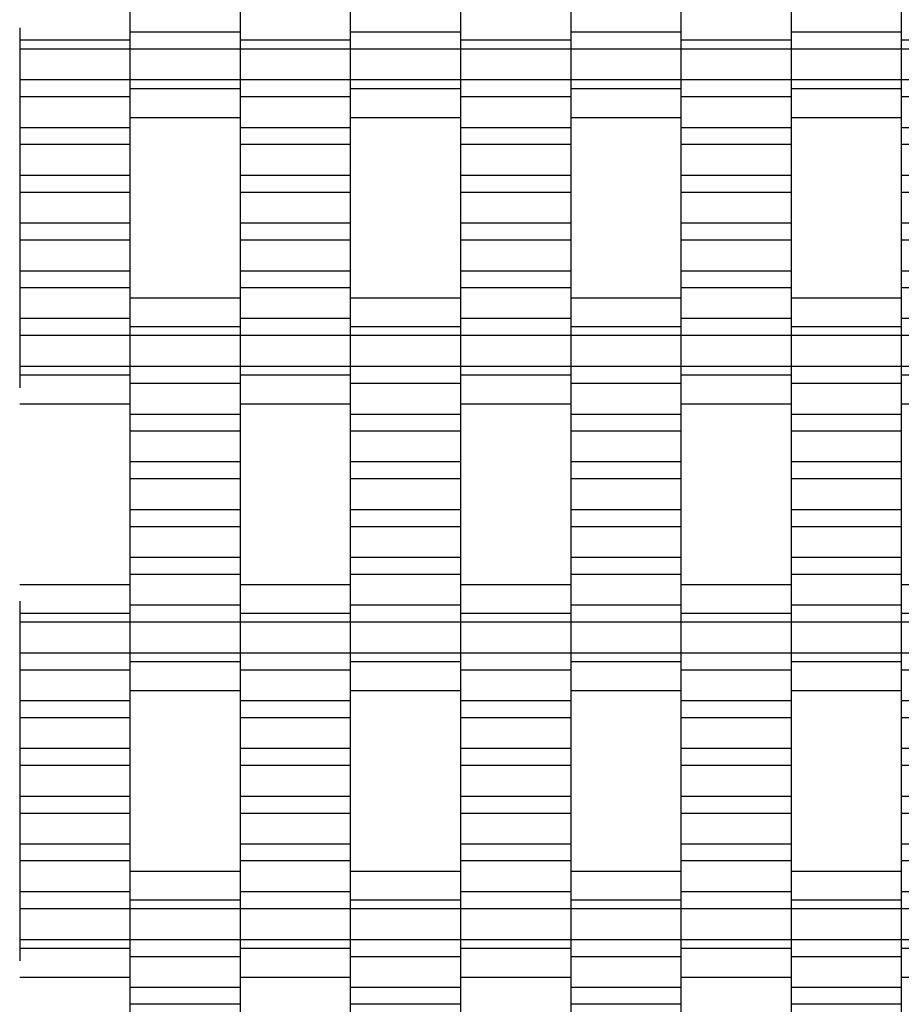
# Model space of a CAD drawing. Units: millimetres. Extents: x -2190 to 2610, y -2252 to 2548.
# Drawn here: x 92 to 292, y 189 to 413 of the extents above; entities that cross this region are included whole.
import ezdxf

# ---------------------------------------------------------------- set-up
doc = ezdxf.new("R2010")
doc.units = ezdxf.units.MM

# ---------------------------------------------------------------- blocks, each defined once
blk = doc.blocks.new('dwg')
at = {"color": 7, "linetype": 'Continuous'}
for p, q in [((117.5, 416.91), (117.5, 409.91)), ((142.5, 416.91), (142.5, 409.91)), ((167.5, 416.91), (167.5, 409.91)), ((192.5, 416.91), (192.5, 409.91)), ((217.5, 416.91), (217.5, 409.91)), ((242.5, 416.91), (242.5, 409.91)), ((267.5, 416.91), (267.5, 409.91)), ((292.5, 416.91), (292.5, 409.91)), ((92.5, 410.87), (92.5, 408.06)), ((117.5, 410.87), (117.5, 408.06)), ((142.5, 409.91), (117.5, 409.91)), ((117.5, 409.91), (117.5, 406.06)), ((142.5, 410.87), (142.5, 408.06)), ((142.5, 409.91), (142.5, 406.06)), ((167.5, 410.87), (167.5, 408.06)), ((192.5, 409.91), (167.5, 409.91)), ((167.5, 409.91), (167.5, 406.06)), ((192.5, 410.87), (192.5, 408.06)), ((192.5, 409.91), (192.5, 406.06)), ((217.5, 410.87), (217.5, 408.06)), ((242.5, 409.91), (217.5, 409.91)), ((217.5, 409.91), (217.5, 406.06)), ((242.5, 410.87), (242.5, 408.06)), ((242.5, 409.91), (242.5, 406.06)), ((267.5, 410.87), (267.5, 408.06)), ((292.5, 409.91), (267.5, 409.91)), ((267.5, 409.91), (267.5, 406.06)), ((292.5, 410.87), (292.5, 408.06)), ((292.5, 409.91), (292.5, 406.06)), ((117.5, 408.06), (92.5, 408.06)), ((92.5, 408.06), (92.5, 406.06)), ((117.5, 408.06), (117.5, 406.06)), ((167.5, 408.06), (142.5, 408.06)), ((142.5, 408.06), (142.5, 406.06)), ((167.5, 408.06), (167.5, 406.06)), ((217.5, 408.06), (192.5, 408.06)), ((192.5, 408.06), (192.5, 406.06)), ((217.5, 408.06), (217.5, 406.06)), ((267.5, 408.06), (242.5, 408.06)), ((242.5, 408.06), (242.5, 406.06)), ((267.5, 408.06), (267.5, 406.06)), ((317.5, 408.06), (292.5, 408.06)), ((292.5, 408.06), (292.5, 406.06)), ((117.5, 406.06), (92.5, 406.06)), ((92.5, 406.06), (92.5, 399.06)), ((142.5, 406.06), (117.5, 406.06)), ((117.5, 406.06), (117.5, 399.06)), ((117.5, 406.06), (117.5, 399.06)), ((167.5, 406.06), (142.5, 406.06)), ((142.5, 406.06), (142.5, 399.06)), ((142.5, 406.06), (142.5, 399.06)), ((192.5, 406.06), (167.5, 406.06)), ((167.5, 406.06), (167.5, 399.06)), ((167.5, 406.06), (167.5, 399.06)), ((217.5, 406.06), (192.5, 406.06)), ((192.5, 406.06), (192.5, 399.06)), ((192.5, 406.06), (192.5, 399.06)), ((242.5, 406.06), (217.5, 406.06)), ((217.5, 406.06), (217.5, 399.06)), ((217.5, 406.06), (217.5, 399.06)), ((267.5, 406.06), (242.5, 406.06)), ((242.5, 406.06), (242.5, 399.06)), ((242.5, 406.06), (242.5, 399.06)), ((292.5, 406.06), (267.5, 406.06)), ((267.5, 406.06), (267.5, 399.06)), ((267.5, 406.06), (267.5, 399.06)), ((317.5, 406.06), (292.5, 406.06)), ((292.5, 406.06), (292.5, 399.06)), ((292.5, 406.06), (292.5, 399.06)), ((117.5, 399.06), (92.5, 399.06)), ((92.5, 399.06), (92.5, 395.21)), ((142.5, 399.06), (117.5, 399.06)), ((117.5, 399.06), (117.5, 397.06)), ((117.5, 399.06), (117.5, 395.21)), ((167.5, 399.06), (142.5, 399.06)), ((142.5, 399.06), (142.5, 395.21)), ((142.5, 399.06), (142.5, 397.06)), ((192.5, 399.06), (167.5, 399.06)), ((167.5, 399.06), (167.5, 397.06)), ((167.5, 399.06), (167.5, 395.21)), ((217.5, 399.06), (192.5, 399.06)), ((192.5, 399.06), (192.5, 395.21)), ((192.5, 399.06), (192.5, 397.06)), ((242.5, 399.06), (217.5, 399.06)), ((217.5, 399.06), (217.5, 397.06)), ((217.5, 399.06), (217.5, 395.21)), ((267.5, 399.06), (242.5, 399.06)), ((242.5, 399.06), (242.5, 395.21)), ((242.5, 399.06), (242.5, 397.06)), ((292.5, 399.06), (267.5, 399.06)), ((267.5, 399.06), (267.5, 397.06)), ((267.5, 399.06), (267.5, 395.21)), ((317.5, 399.06), (292.5, 399.06)), ((292.5, 399.06), (292.5, 395.21)), ((292.5, 399.06), (292.5, 397.06)), ((142.5, 397.06), (117.5, 397.06)), ((117.5, 397.06), (117.5, 394.24)), ((142.5, 397.06), (142.5, 394.24)), ((192.5, 397.06), (167.5, 397.06)), ((167.5, 397.06), (167.5, 394.24)), ((192.5, 397.06), (192.5, 394.24)), ((242.5, 397.06), (217.5, 397.06)), ((217.5, 397.06), (217.5, 394.24)), ((242.5, 397.06), (242.5, 394.24)), ((292.5, 397.06), (267.5, 397.06)), ((267.5, 397.06), (267.5, 394.24)), ((292.5, 397.06), (292.5, 394.24)), ((117.5, 395.21), (92.5, 395.21)), ((92.5, 395.21), (92.5, 388.21)), ((117.5, 395.21), (117.5, 388.21)), ((167.5, 395.21), (142.5, 395.21)), ((142.5, 395.21), (142.5, 388.21)), ((167.5, 395.21), (167.5, 388.21)), ((217.5, 395.21), (192.5, 395.21)), ((192.5, 395.21), (192.5, 388.21)), ((217.5, 395.21), (217.5, 388.21)), ((267.5, 395.21), (242.5, 395.21)), ((242.5, 395.21), (242.5, 388.21)), ((267.5, 395.21), (267.5, 388.21)), ((317.5, 395.21), (292.5, 395.21)), ((292.5, 395.21), (292.5, 388.21)), ((117.5, 390.56), (142.5, 390.56)), ((167.5, 390.56), (192.5, 390.56)), ((217.5, 390.56), (242.5, 390.56)), ((267.5, 390.56), (292.5, 390.56)), ((117.5, 388.21), (92.5, 388.21)), ((92.5, 388.21), (92.5, 384.41)), ((117.5, 388.21), (117.5, 384.41)), ((167.5, 388.21), (142.5, 388.21)), ((142.5, 388.21), (142.5, 384.41)), ((167.5, 388.21), (167.5, 384.41)), ((217.5, 388.21), (192.5, 388.21)), ((192.5, 388.21), (192.5, 384.41)), ((217.5, 388.21), (217.5, 384.41)), ((267.5, 388.21), (242.5, 388.21)), ((242.5, 388.21), (242.5, 384.41)), ((267.5, 388.21), (267.5, 384.41)), ((317.5, 388.21), (292.5, 388.21)), ((292.5, 388.21), (292.5, 384.41)), ((117.5, 384.41), (92.5, 384.41)), ((92.5, 384.41), (92.5, 377.41)), ((117.5, 384.41), (117.5, 377.41)), ((167.5, 384.41), (142.5, 384.41)), ((142.5, 384.41), (142.5, 377.41)), ((167.5, 384.41), (167.5, 377.41)), ((217.5, 384.41), (192.5, 384.41)), ((192.5, 384.41), (192.5, 377.41)), ((217.5, 384.41), (217.5, 377.41)), ((267.5, 384.41), (242.5, 384.41)), ((242.5, 384.41), (242.5, 377.41)), ((267.5, 384.41), (267.5, 377.41)), ((317.5, 384.41), (292.5, 384.41)), ((292.5, 384.41), (292.5, 377.41)), ((117.5, 377.41), (92.5, 377.41)), ((92.5, 377.41), (92.5, 373.56)), ((117.5, 377.41), (117.5, 373.56)), ((167.5, 377.41), (142.5, 377.41)), ((142.5, 377.41), (142.5, 373.56)), ((167.5, 377.41), (167.5, 373.56)), ((217.5, 377.41), (192.5, 377.41)), ((192.5, 377.41), (192.5, 373.56)), ((217.5, 377.41), (217.5, 373.56)), ((267.5, 377.41), (242.5, 377.41)), ((242.5, 377.41), (242.5, 373.56)), ((267.5, 377.41), (267.5, 373.56)), ((317.5, 377.41), (292.5, 377.41)), ((292.5, 377.41), (292.5, 373.56)), ((117.5, 373.56), (92.5, 373.56)), ((92.5, 373.56), (92.5, 366.56)), ((117.5, 373.56), (117.5, 366.56)), ((167.5, 373.56), (142.5, 373.56)), ((142.5, 373.56), (142.5, 366.56)), ((167.5, 373.56), (167.5, 366.56)), ((217.5, 373.56), (192.5, 373.56)), ((192.5, 373.56), (192.5, 366.56)), ((217.5, 373.56), (217.5, 366.56)), ((267.5, 373.56), (242.5, 373.56)), ((242.5, 373.56), (242.5, 366.56)), ((267.5, 373.56), (267.5, 366.56)), ((317.5, 373.56), (292.5, 373.56)), ((292.5, 373.56), (292.5, 366.56)), ((117.5, 366.56), (92.5, 366.56)), ((92.5, 366.56), (92.5, 362.71)), ((117.5, 366.56), (117.5, 362.71)), ((167.5, 366.56), (142.5, 366.56)), ((142.5, 366.56), (142.5, 362.71)), ((167.5, 366.56), (167.5, 362.71)), ((217.5, 366.56), (192.5, 366.56)), ((192.5, 366.56), (192.5, 362.71)), ((217.5, 366.56), (217.5, 362.71)), ((267.5, 366.56), (242.5, 366.56)), ((242.5, 366.56), (242.5, 362.71)), ((267.5, 366.56), (267.5, 362.71)), ((317.5, 366.56), (292.5, 366.56)), ((292.5, 366.56), (292.5, 362.71)), ((117.5, 362.71), (92.5, 362.71)), ((92.5, 362.71), (92.5, 355.71)), ((117.5, 362.71), (117.5, 355.71)), ((167.5, 362.71), (142.5, 362.71)), ((142.5, 362.71), (142.5, 355.71)), ((167.5, 362.71), (167.5, 355.71)), ((217.5, 362.71), (192.5, 362.71)), ((192.5, 362.71), (192.5, 355.71)), ((217.5, 362.71), (217.5, 355.71)), ((267.5, 362.71), (242.5, 362.71)), ((242.5, 362.71), (242.5, 355.71)), ((267.5, 362.71), (267.5, 355.71)), ((317.5, 362.71), (292.5, 362.71)), ((292.5, 362.71), (292.5, 355.71)), ((117.5, 355.71), (92.5, 355.71)), ((92.5, 355.71), (92.5, 351.91)), ((117.5, 355.71), (117.5, 351.91)), ((167.5, 355.71), (142.5, 355.71)), ((142.5, 355.71), (142.5, 351.91)), ((167.5, 355.71), (167.5, 351.91)), ((217.5, 355.71), (192.5, 355.71)), ((192.5, 355.71), (192.5, 351.91)), ((217.5, 355.71), (217.5, 351.91)), ((267.5, 355.71), (242.5, 355.71)), ((242.5, 355.71), (242.5, 351.91)), ((267.5, 355.71), (267.5, 351.91)), ((317.5, 355.71), (292.5, 355.71)), ((292.5, 355.71), (292.5, 351.91)), ((117.5, 351.91), (92.5, 351.91)), ((92.5, 351.91), (92.5, 344.91)), ((117.5, 351.91), (117.5, 344.91)), ((167.5, 351.91), (142.5, 351.91)), ((142.5, 351.91), (142.5, 344.91)), ((167.5, 351.91), (167.5, 344.91)), ((217.5, 351.91), (192.5, 351.91)), ((192.5, 351.91), (192.5, 344.91)), ((217.5, 351.91), (217.5, 344.91)), ((267.5, 351.91), (242.5, 351.91)), ((242.5, 351.91), (242.5, 344.91)), ((267.5, 351.91), (267.5, 344.91)), ((317.5, 351.91), (292.5, 351.91)), ((292.5, 351.91), (292.5, 344.91)), ((142.5, 349.56), (117.5, 349.56)), ((192.5, 349.56), (167.5, 349.56)), ((242.5, 349.56), (217.5, 349.56)), ((292.5, 349.56), (267.5, 349.56)), ((117.5, 344.91), (92.5, 344.91)), ((92.5, 344.91), (92.5, 341.06)), ((117.5, 345.87), (117.5, 343.06)), ((117.5, 344.91), (117.5, 341.06)), ((142.5, 345.87), (142.5, 343.06)), ((167.5, 344.91), (142.5, 344.91)), ((142.5, 344.91), (142.5, 341.06)), ((167.5, 345.87), (167.5, 343.06)), ((167.5, 344.91), (167.5, 341.06)), ((192.5, 345.87), (192.5, 343.06)), ((217.5, 344.91), (192.5, 344.91)), ((192.5, 344.91), (192.5, 341.06)), ((217.5, 345.87), (217.5, 343.06)), ((217.5, 344.91), (217.5, 341.06)), ((242.5, 345.87), (242.5, 343.06)), ((267.5, 344.91), (242.5, 344.91)), ((242.5, 344.91), (242.5, 341.06)), ((267.5, 345.87), (267.5, 343.06)), ((267.5, 344.91), (267.5, 341.06)), ((292.5, 345.87), (292.5, 343.06)), ((317.5, 344.91), (292.5, 344.91)), ((292.5, 344.91), (292.5, 341.06)), ((142.5, 343.06), (117.5, 343.06)), ((117.5, 343.06), (117.5, 341.06)), ((142.5, 343.06), (142.5, 341.06)), ((192.5, 343.06), (167.5, 343.06)), ((167.5, 343.06), (167.5, 341.06)), ((192.5, 343.06), (192.5, 341.06)), ((242.5, 343.06), (217.5, 343.06)), ((217.5, 343.06), (217.5, 341.06)), ((242.5, 343.06), (242.5, 341.06)), ((292.5, 343.06), (267.5, 343.06)), ((267.5, 343.06), (267.5, 341.06)), ((292.5, 343.06), (292.5, 341.06)), ((117.5, 341.06), (92.5, 341.06)), ((92.5, 341.06), (92.5, 334.06)), ((142.5, 341.06), (117.5, 341.06)), ((117.5, 341.06), (117.5, 334.06)), ((117.5, 341.06), (117.5, 334.06)), ((167.5, 341.06), (142.5, 341.06)), ((142.5, 341.06), (142.5, 334.06)), ((142.5, 341.06), (142.5, 334.06)), ((192.5, 341.06), (167.5, 341.06)), ((167.5, 341.06), (167.5, 334.06)), ((167.5, 341.06), (167.5, 334.06)), ((217.5, 341.06), (192.5, 341.06)), ((192.5, 341.06), (192.5, 334.06)), ((192.5, 341.06), (192.5, 334.06)), ((242.5, 341.06), (217.5, 341.06)), ((217.5, 341.06), (217.5, 334.06)), ((217.5, 341.06), (217.5, 334.06)), ((267.5, 341.06), (242.5, 341.06)), ((242.5, 341.06), (242.5, 334.06)), ((242.5, 341.06), (242.5, 334.06)), ((292.5, 341.06), (267.5, 341.06)), ((267.5, 341.06), (267.5, 334.06)), ((267.5, 341.06), (267.5, 334.06)), ((317.5, 341.06), (292.5, 341.06)), ((292.5, 341.06), (292.5, 334.06)), ((292.5, 341.06), (292.5, 334.06)), ((117.5, 334.06), (92.5, 334.06)), ((92.5, 334.06), (92.5, 332.06)), ((142.5, 334.06), (117.5, 334.06)), ((117.5, 334.06), (117.5, 330.21)), ((117.5, 334.06), (117.5, 332.06)), ((167.5, 334.06), (142.5, 334.06)), ((142.5, 334.06), (142.5, 332.06)), ((142.5, 334.06), (142.5, 330.21)), ((192.5, 334.06), (167.5, 334.06)), ((167.5, 334.06), (167.5, 330.21)), ((167.5, 334.06), (167.5, 332.06)), ((217.5, 334.06), (192.5, 334.06)), ((192.5, 334.06), (192.5, 332.06)), ((192.5, 334.06), (192.5, 330.21)), ((242.5, 334.06), (217.5, 334.06)), ((217.5, 334.06), (217.5, 330.21)), ((217.5, 334.06), (217.5, 332.06)), ((267.5, 334.06), (242.5, 334.06)), ((242.5, 334.06), (242.5, 332.06)), ((242.5, 334.06), (242.5, 330.21)), ((292.5, 334.06), (267.5, 334.06)), ((267.5, 334.06), (267.5, 330.21)), ((267.5, 334.06), (267.5, 332.06)), ((317.5, 334.06), (292.5, 334.06)), ((292.5, 334.06), (292.5, 332.06)), ((292.5, 334.06), (292.5, 330.21)), ((117.5, 332.06), (92.5, 332.06)), ((92.5, 332.06), (92.5, 329.24)), ((117.5, 332.06), (117.5, 329.24)), ((167.5, 332.06), (142.5, 332.06)), ((142.5, 332.06), (142.5, 329.24)), ((167.5, 332.06), (167.5, 329.24)), ((217.5, 332.06), (192.5, 332.06)), ((192.5, 332.06), (192.5, 329.24)), ((217.5, 332.06), (217.5, 329.24)), ((267.5, 332.06), (242.5, 332.06)), ((242.5, 332.06), (242.5, 329.24)), ((267.5, 332.06), (267.5, 329.24)), ((317.5, 332.06), (292.5, 332.06)), ((292.5, 332.06), (292.5, 329.24)), ((142.5, 330.21), (117.5, 330.21)), ((117.5, 330.21), (117.5, 323.21)), ((142.5, 330.21), (142.5, 323.21)), ((192.5, 330.21), (167.5, 330.21)), ((167.5, 330.21), (167.5, 323.21)), ((192.5, 330.21), (192.5, 323.21)), ((242.5, 330.21), (217.5, 330.21)), ((217.5, 330.21), (217.5, 323.21)), ((242.5, 330.21), (242.5, 323.21)), ((292.5, 330.21), (267.5, 330.21)), ((267.5, 330.21), (267.5, 323.21)), ((292.5, 330.21), (292.5, 323.21)), ((92.5, 325.56), (117.5, 325.56)), ((142.5, 325.56), (167.5, 325.56)), ((192.5, 325.56), (217.5, 325.56)), ((242.5, 325.56), (267.5, 325.56)), ((292.5, 325.56), (317.5, 325.56)), ((142.5, 323.21), (117.5, 323.21)), ((117.5, 323.21), (117.5, 319.41)), ((142.5, 323.21), (142.5, 319.41)), ((192.5, 323.21), (167.5, 323.21)), ((167.5, 323.21), (167.5, 319.41)), ((192.5, 323.21), (192.5, 319.41)), ((242.5, 323.21), (217.5, 323.21)), ((217.5, 323.21), (217.5, 319.41)), ((242.5, 323.21), (242.5, 319.41)), ((292.5, 323.21), (267.5, 323.21)), ((267.5, 323.21), (267.5, 319.41)), ((292.5, 323.21), (292.5, 319.41)), ((142.5, 319.41), (117.5, 319.41)), ((117.5, 319.41), (117.5, 312.41)), ((142.5, 319.41), (142.5, 312.41)), ((192.5, 319.41), (167.5, 319.41)), ((167.5, 319.41), (167.5, 312.41)), ((192.5, 319.41), (192.5, 312.41)), ((242.5, 319.41), (217.5, 319.41)), ((217.5, 319.41), (217.5, 312.41)), ((242.5, 319.41), (242.5, 312.41)), ((292.5, 319.41), (267.5, 319.41)), ((267.5, 319.41), (267.5, 312.41)), ((292.5, 319.41), (292.5, 312.41)), ((142.5, 312.41), (117.5, 312.41)), ((117.5, 312.41), (117.5, 308.56)), ((142.5, 312.41), (142.5, 308.56)), ((192.5, 312.41), (167.5, 312.41)), ((167.5, 312.41), (167.5, 308.56)), ((192.5, 312.41), (192.5, 308.56)), ((242.5, 312.41), (217.5, 312.41)), ((217.5, 312.41), (217.5, 308.56)), ((242.5, 312.41), (242.5, 308.56)), ((292.5, 312.41), (267.5, 312.41)), ((267.5, 312.41), (267.5, 308.56)), ((292.5, 312.41), (292.5, 308.56)), ((142.5, 308.56), (117.5, 308.56)), ((117.5, 308.56), (117.5, 301.56)), ((142.5, 308.56), (142.5, 301.56)), ((192.5, 308.56), (167.5, 308.56)), ((167.5, 308.56), (167.5, 301.56)), ((192.5, 308.56), (192.5, 301.56)), ((242.5, 308.56), (217.5, 308.56)), ((217.5, 308.56), (217.5, 301.56)), ((242.5, 308.56), (242.5, 301.56)), ((292.5, 308.56), (267.5, 308.56)), ((267.5, 308.56), (267.5, 301.56)), ((292.5, 308.56), (292.5, 301.56)), ((142.5, 301.56), (117.5, 301.56)), ((117.5, 301.56), (117.5, 297.71)), ((142.5, 301.56), (142.5, 297.71)), ((192.5, 301.56), (167.5, 301.56)), ((167.5, 301.56), (167.5, 297.71)), ((192.5, 301.56), (192.5, 297.71)), ((242.5, 301.56), (217.5, 301.56)), ((217.5, 301.56), (217.5, 297.71)), ((242.5, 301.56), (242.5, 297.71)), ((292.5, 301.56), (267.5, 301.56)), ((267.5, 301.56), (267.5, 297.71)), ((292.5, 301.56), (292.5, 297.71)), ((142.5, 297.71), (117.5, 297.71)), ((117.5, 297.71), (117.5, 290.71)), ((142.5, 297.71), (142.5, 290.71)), ((192.5, 297.71), (167.5, 297.71)), ((167.5, 297.71), (167.5, 290.71)), ((192.5, 297.71), (192.5, 290.71)), ((242.5, 297.71), (217.5, 297.71)), ((217.5, 297.71), (217.5, 290.71)), ((242.5, 297.71), (242.5, 290.71)), ((292.5, 297.71), (267.5, 297.71)), ((267.5, 297.71), (267.5, 290.71)), ((292.5, 297.71), (292.5, 290.71)), ((142.5, 290.71), (117.5, 290.71)), ((117.5, 290.71), (117.5, 286.91)), ((142.5, 290.71), (142.5, 286.91)), ((192.5, 290.71), (167.5, 290.71)), ((167.5, 290.71), (167.5, 286.91)), ((192.5, 290.71), (192.5, 286.91)), ((242.5, 290.71), (217.5, 290.71)), ((217.5, 290.71), (217.5, 286.91)), ((242.5, 290.71), (242.5, 286.91)), ((292.5, 290.71), (267.5, 290.71)), ((267.5, 290.71), (267.5, 286.91)), ((292.5, 290.71), (292.5, 286.91)), ((142.5, 286.91), (117.5, 286.91)), ((117.5, 286.91), (117.5, 279.91)), ((142.5, 286.91), (142.5, 279.91)), ((192.5, 286.91), (167.5, 286.91)), ((167.5, 286.91), (167.5, 279.91)), ((192.5, 286.91), (192.5, 279.91)), ((242.5, 286.91), (217.5, 286.91)), ((217.5, 286.91), (217.5, 279.91)), ((242.5, 286.91), (242.5, 279.91)), ((292.5, 286.91), (267.5, 286.91)), ((267.5, 286.91), (267.5, 279.91)), ((292.5, 286.91), (292.5, 279.91)), ((117.5, 284.56), (92.5, 284.56)), ((167.5, 284.56), (142.5, 284.56)), ((217.5, 284.56), (192.5, 284.56)), ((267.5, 284.56), (242.5, 284.56)), ((317.5, 284.56), (292.5, 284.56)), ((92.5, 280.87), (92.5, 278.06)), ((117.5, 280.87), (117.5, 278.06)), ((142.5, 279.91), (117.5, 279.91)), ((117.5, 279.91), (117.5, 276.06)), ((142.5, 280.87), (142.5, 278.06)), ((142.5, 279.91), (142.5, 276.06)), ((167.5, 280.87), (167.5, 278.06)), ((192.5, 279.91), (167.5, 279.91)), ((167.5, 279.91), (167.5, 276.06)), ((192.5, 280.87), (192.5, 278.06)), ((192.5, 279.91), (192.5, 276.06)), ((217.5, 280.87), (217.5, 278.06)), ((242.5, 279.91), (217.5, 279.91)), ((217.5, 279.91), (217.5, 276.06)), ((242.5, 280.87), (242.5, 278.06)), ((242.5, 279.91), (242.5, 276.06)), ((267.5, 280.87), (267.5, 278.06)), ((292.5, 279.91), (267.5, 279.91)), ((267.5, 279.91), (267.5, 276.06)), ((292.5, 280.87), (292.5, 278.06)), ((292.5, 279.91), (292.5, 276.06)), ((117.5, 278.06), (92.5, 278.06)), ((92.5, 278.06), (92.5, 276.06)), ((117.5, 278.06), (117.5, 276.06)), ((167.5, 278.06), (142.5, 278.06)), ((142.5, 278.06), (142.5, 276.06)), ((167.5, 278.06), (167.5, 276.06)), ((217.5, 278.06), (192.5, 278.06)), ((192.5, 278.06), (192.5, 276.06)), ((217.5, 278.06), (217.5, 276.06)), ((267.5, 278.06), (242.5, 278.06)), ((242.5, 278.06), (242.5, 276.06)), ((267.5, 278.06), (267.5, 276.06)), ((317.5, 278.06), (292.5, 278.06)), ((292.5, 278.06), (292.5, 276.06)), ((117.5, 276.06), (92.5, 276.06)), ((92.5, 276.06), (92.5, 269.06)), ((142.5, 276.06), (117.5, 276.06)), ((117.5, 276.06), (117.5, 269.06)), ((117.5, 276.06), (117.5, 269.06)), ((167.5, 276.06), (142.5, 276.06)), ((142.5, 276.06), (142.5, 269.06)), ((142.5, 276.06), (142.5, 269.06)), ((192.5, 276.06), (167.5, 276.06)), ((167.5, 276.06), (167.5, 269.06)), ((167.5, 276.06), (167.5, 269.06)), ((217.5, 276.06), (192.5, 276.06)), ((192.5, 276.06), (192.5, 269.06)), ((192.5, 276.06), (192.5, 269.06)), ((242.5, 276.06), (217.5, 276.06)), ((217.5, 276.06), (217.5, 269.06)), ((217.5, 276.06), (217.5, 269.06)), ((267.5, 276.06), (242.5, 276.06)), ((242.5, 276.06), (242.5, 269.06)), ((242.5, 276.06), (242.5, 269.06)), ((292.5, 276.06), (267.5, 276.06)), ((267.5, 276.06), (267.5, 269.06)), ((267.5, 276.06), (267.5, 269.06)), ((317.5, 276.06), (292.5, 276.06)), ((292.5, 276.06), (292.5, 269.06)), ((292.5, 276.06), (292.5, 269.06)), ((117.5, 269.06), (92.5, 269.06)), ((92.5, 269.06), (92.5, 265.21)), ((142.5, 269.06), (117.5, 269.06)), ((117.5, 269.06), (117.5, 267.06)), ((117.5, 269.06), (117.5, 265.21)), ((167.5, 269.06), (142.5, 269.06)), ((142.5, 269.06), (142.5, 265.21)), ((142.5, 269.06), (142.5, 267.06)), ((192.5, 269.06), (167.5, 269.06)), ((167.5, 269.06), (167.5, 267.06)), ((167.5, 269.06), (167.5, 265.21)), ((217.5, 269.06), (192.5, 269.06)), ((192.5, 269.06), (192.5, 265.21)), ((192.5, 269.06), (192.5, 267.06)), ((242.5, 269.06), (217.5, 269.06)), ((217.5, 269.06), (217.5, 267.06)), ((217.5, 269.06), (217.5, 265.21)), ((267.5, 269.06), (242.5, 269.06)), ((242.5, 269.06), (242.5, 265.21)), ((242.5, 269.06), (242.5, 267.06)), ((292.5, 269.06), (267.5, 269.06)), ((267.5, 269.06), (267.5, 267.06)), ((267.5, 269.06), (267.5, 265.21)), ((317.5, 269.06), (292.5, 269.06)), ((292.5, 269.06), (292.5, 265.21)), ((292.5, 269.06), (292.5, 267.06)), ((142.5, 267.06), (117.5, 267.06)), ((117.5, 267.06), (117.5, 264.24)), ((142.5, 267.06), (142.5, 264.24)), ((192.5, 267.06), (167.5, 267.06)), ((167.5, 267.06), (167.5, 264.24)), ((192.5, 267.06), (192.5, 264.24)), ((242.5, 267.06), (217.5, 267.06)), ((217.5, 267.06), (217.5, 264.24)), ((242.5, 267.06), (242.5, 264.24)), ((292.5, 267.06), (267.5, 267.06)), ((267.5, 267.06), (267.5, 264.24)), ((292.5, 267.06), (292.5, 264.24)), ((117.5, 265.21), (92.5, 265.21)), ((92.5, 265.21), (92.5, 258.21)), ((117.5, 265.21), (117.5, 258.21)), ((167.5, 265.21), (142.5, 265.21)), ((142.5, 265.21), (142.5, 258.21)), ((167.5, 265.21), (167.5, 258.21)), ((217.5, 265.21), (192.5, 265.21)), ((192.5, 265.21), (192.5, 258.21)), ((217.5, 265.21), (217.5, 258.21)), ((267.5, 265.21), (242.5, 265.21)), ((242.5, 265.21), (242.5, 258.21)), ((267.5, 265.21), (267.5, 258.21)), ((317.5, 265.21), (292.5, 265.21)), ((292.5, 265.21), (292.5, 258.21)), ((117.5, 260.56), (142.5, 260.56)), ((167.5, 260.56), (192.5, 260.56)), ((217.5, 260.56), (242.5, 260.56)), ((267.5, 260.56), (292.5, 260.56)), ((117.5, 258.21), (92.5, 258.21)), ((92.5, 258.21), (92.5, 254.41)), ((117.5, 258.21), (117.5, 254.41)), ((167.5, 258.21), (142.5, 258.21)), ((142.5, 258.21), (142.5, 254.41)), ((167.5, 258.21), (167.5, 254.41)), ((217.5, 258.21), (192.5, 258.21)), ((192.5, 258.21), (192.5, 254.41)), ((217.5, 258.21), (217.5, 254.41)), ((267.5, 258.21), (242.5, 258.21)), ((242.5, 258.21), (242.5, 254.41)), ((267.5, 258.21), (267.5, 254.41)), ((317.5, 258.21), (292.5, 258.21)), ((292.5, 258.21), (292.5, 254.41)), ((117.5, 254.41), (92.5, 254.41)), ((92.5, 254.41), (92.5, 247.41)), ((117.5, 254.41), (117.5, 247.41)), ((167.5, 254.41), (142.5, 254.41)), ((142.5, 254.41), (142.5, 247.41)), ((167.5, 254.41), (167.5, 247.41)), ((217.5, 254.41), (192.5, 254.41)), ((192.5, 254.41), (192.5, 247.41)), ((217.5, 254.41), (217.5, 247.41)), ((267.5, 254.41), (242.5, 254.41)), ((242.5, 254.41), (242.5, 247.41)), ((267.5, 254.41), (267.5, 247.41)), ((317.5, 254.41), (292.5, 254.41)), ((292.5, 254.41), (292.5, 247.41)), ((117.5, 247.41), (92.5, 247.41)), ((92.5, 247.41), (92.5, 243.56)), ((117.5, 247.41), (117.5, 243.56)), ((167.5, 247.41), (142.5, 247.41)), ((142.5, 247.41), (142.5, 243.56)), ((167.5, 247.41), (167.5, 243.56)), ((217.5, 247.41), (192.5, 247.41)), ((192.5, 247.41), (192.5, 243.56)), ((217.5, 247.41), (217.5, 243.56)), ((267.5, 247.41), (242.5, 247.41)), ((242.5, 247.41), (242.5, 243.56)), ((267.5, 247.41), (267.5, 243.56)), ((317.5, 247.41), (292.5, 247.41)), ((292.5, 247.41), (292.5, 243.56)), ((117.5, 243.56), (92.5, 243.56)), ((92.5, 243.56), (92.5, 236.56)), ((117.5, 243.56), (117.5, 236.56)), ((167.5, 243.56), (142.5, 243.56)), ((142.5, 243.56), (142.5, 236.56)), ((167.5, 243.56), (167.5, 236.56)), ((217.5, 243.56), (192.5, 243.56)), ((192.5, 243.56), (192.5, 236.56)), ((217.5, 243.56), (217.5, 236.56)), ((267.5, 243.56), (242.5, 243.56)), ((242.5, 243.56), (242.5, 236.56)), ((267.5, 243.56), (267.5, 236.56)), ((317.5, 243.56), (292.5, 243.56)), ((292.5, 243.56), (292.5, 236.56)), ((117.5, 236.56), (92.5, 236.56)), ((92.5, 236.56), (92.5, 232.71)), ((117.5, 236.56), (117.5, 232.71)), ((167.5, 236.56), (142.5, 236.56)), ((142.5, 236.56), (142.5, 232.71)), ((167.5, 236.56), (167.5, 232.71)), ((217.5, 236.56), (192.5, 236.56)), ((192.5, 236.56), (192.5, 232.71)), ((217.5, 236.56), (217.5, 232.71)), ((267.5, 236.56), (242.5, 236.56)), ((242.5, 236.56), (242.5, 232.71)), ((267.5, 236.56), (267.5, 232.71)), ((317.5, 236.56), (292.5, 236.56)), ((292.5, 236.56), (292.5, 232.71)), ((117.5, 232.71), (92.5, 232.71)), ((92.5, 232.71), (92.5, 225.71)), ((117.5, 232.71), (117.5, 225.71)), ((167.5, 232.71), (142.5, 232.71)), ((142.5, 232.71), (142.5, 225.71)), ((167.5, 232.71), (167.5, 225.71)), ((217.5, 232.71), (192.5, 232.71)), ((192.5, 232.71), (192.5, 225.71)), ((217.5, 232.71), (217.5, 225.71)), ((267.5, 232.71), (242.5, 232.71)), ((242.5, 232.71), (242.5, 225.71)), ((267.5, 232.71), (267.5, 225.71)), ((317.5, 232.71), (292.5, 232.71)), ((292.5, 232.71), (292.5, 225.71)), ((117.5, 225.71), (92.5, 225.71)), ((92.5, 225.71), (92.5, 221.91)), ((117.5, 225.71), (117.5, 221.91)), ((167.5, 225.71), (142.5, 225.71)), ((142.5, 225.71), (142.5, 221.91)), ((167.5, 225.71), (167.5, 221.91)), ((217.5, 225.71), (192.5, 225.71)), ((192.5, 225.71), (192.5, 221.91)), ((217.5, 225.71), (217.5, 221.91)), ((267.5, 225.71), (242.5, 225.71)), ((242.5, 225.71), (242.5, 221.91)), ((267.5, 225.71), (267.5, 221.91)), ((317.5, 225.71), (292.5, 225.71)), ((292.5, 225.71), (292.5, 221.91)), ((117.5, 221.91), (92.5, 221.91)), ((92.5, 221.91), (92.5, 214.91)), ((117.5, 221.91), (117.5, 214.91)), ((167.5, 221.91), (142.5, 221.91)), ((142.5, 221.91), (142.5, 214.91)), ((167.5, 221.91), (167.5, 214.91)), ((217.5, 221.91), (192.5, 221.91)), ((192.5, 221.91), (192.5, 214.91)), ((217.5, 221.91), (217.5, 214.91)), ((267.5, 221.91), (242.5, 221.91)), ((242.5, 221.91), (242.5, 214.91)), ((267.5, 221.91), (267.5, 214.91)), ((317.5, 221.91), (292.5, 221.91)), ((292.5, 221.91), (292.5, 214.91)), ((142.5, 219.56), (117.5, 219.56)), ((192.5, 219.56), (167.5, 219.56)), ((242.5, 219.56), (217.5, 219.56)), ((292.5, 219.56), (267.5, 219.56)), ((117.5, 214.91), (92.5, 214.91)), ((92.5, 214.91), (92.5, 211.06)), ((117.5, 215.87), (117.5, 213.06)), ((117.5, 214.91), (117.5, 211.06)), ((142.5, 215.87), (142.5, 213.06)), ((167.5, 214.91), (142.5, 214.91)), ((142.5, 214.91), (142.5, 211.06)), ((167.5, 215.87), (167.5, 213.06)), ((167.5, 214.91), (167.5, 211.06)), ((192.5, 215.87), (192.5, 213.06)), ((217.5, 214.91), (192.5, 214.91)), ((192.5, 214.91), (192.5, 211.06)), ((217.5, 215.87), (217.5, 213.06)), ((217.5, 214.91), (217.5, 211.06)), ((242.5, 215.87), (242.5, 213.06)), ((267.5, 214.91), (242.5, 214.91)), ((242.5, 214.91), (242.5, 211.06)), ((267.5, 215.87), (267.5, 213.06)), ((267.5, 214.91), (267.5, 211.06)), ((292.5, 215.87), (292.5, 213.06)), ((317.5, 214.91), (292.5, 214.91)), ((292.5, 214.91), (292.5, 211.06)), ((142.5, 213.06), (117.5, 213.06)), ((117.5, 213.06), (117.5, 211.06)), ((142.5, 213.06), (142.5, 211.06)), ((192.5, 213.06), (167.5, 213.06)), ((167.5, 213.06), (167.5, 211.06)), ((192.5, 213.06), (192.5, 211.06)), ((242.5, 213.06), (217.5, 213.06)), ((217.5, 213.06), (217.5, 211.06)), ((242.5, 213.06), (242.5, 211.06)), ((292.5, 213.06), (267.5, 213.06)), ((267.5, 213.06), (267.5, 211.06)), ((292.5, 213.06), (292.5, 211.06)), ((117.5, 211.06), (92.5, 211.06)), ((92.5, 211.06), (92.5, 204.06)), ((142.5, 211.06), (117.5, 211.06)), ((117.5, 211.06), (117.5, 204.06)), ((117.5, 211.06), (117.5, 204.06)), ((167.5, 211.06), (142.5, 211.06)), ((142.5, 211.06), (142.5, 204.06)), ((142.5, 211.06), (142.5, 204.06)), ((192.5, 211.06), (167.5, 211.06)), ((167.5, 211.06), (167.5, 204.06)), ((167.5, 211.06), (167.5, 204.06)), ((217.5, 211.06), (192.5, 211.06)), ((192.5, 211.06), (192.5, 204.06)), ((192.5, 211.06), (192.5, 204.06)), ((242.5, 211.06), (217.5, 211.06)), ((217.5, 211.06), (217.5, 204.06)), ((217.5, 211.06), (217.5, 204.06)), ((267.5, 211.06), (242.5, 211.06)), ((242.5, 211.06), (242.5, 204.06)), ((242.5, 211.06), (242.5, 204.06)), ((292.5, 211.06), (267.5, 211.06)), ((267.5, 211.06), (267.5, 204.06)), ((267.5, 211.06), (267.5, 204.06)), ((317.5, 211.06), (292.5, 211.06)), ((292.5, 211.06), (292.5, 204.06)), ((292.5, 211.06), (292.5, 204.06)), ((117.5, 204.06), (92.5, 204.06)), ((92.5, 204.06), (92.5, 202.06)), ((142.5, 204.06), (117.5, 204.06)), ((117.5, 204.06), (117.5, 200.21)), ((117.5, 204.06), (117.5, 202.06)), ((167.5, 204.06), (142.5, 204.06)), ((142.5, 204.06), (142.5, 202.06)), ((142.5, 204.06), (142.5, 200.21)), ((192.5, 204.06), (167.5, 204.06)), ((167.5, 204.06), (167.5, 200.21)), ((167.5, 204.06), (167.5, 202.06)), ((217.5, 204.06), (192.5, 204.06)), ((192.5, 204.06), (192.5, 202.06)), ((192.5, 204.06), (192.5, 200.21)), ((242.5, 204.06), (217.5, 204.06)), ((217.5, 204.06), (217.5, 200.21)), ((217.5, 204.06), (217.5, 202.06)), ((267.5, 204.06), (242.5, 204.06)), ((242.5, 204.06), (242.5, 202.06)), ((242.5, 204.06), (242.5, 200.21)), ((292.5, 204.06), (267.5, 204.06)), ((267.5, 204.06), (267.5, 200.21)), ((267.5, 204.06), (267.5, 202.06)), ((317.5, 204.06), (292.5, 204.06)), ((292.5, 204.06), (292.5, 202.06)), ((292.5, 204.06), (292.5, 200.21)), ((117.5, 202.06), (92.5, 202.06)), ((92.5, 202.06), (92.5, 199.24)), ((117.5, 202.06), (117.5, 199.24)), ((167.5, 202.06), (142.5, 202.06)), ((142.5, 202.06), (142.5, 199.24)), ((167.5, 202.06), (167.5, 199.24)), ((217.5, 202.06), (192.5, 202.06)), ((192.5, 202.06), (192.5, 199.24)), ((217.5, 202.06), (217.5, 199.24)), ((267.5, 202.06), (242.5, 202.06)), ((242.5, 202.06), (242.5, 199.24)), ((267.5, 202.06), (267.5, 199.24)), ((317.5, 202.06), (292.5, 202.06)), ((292.5, 202.06), (292.5, 199.24)), ((142.5, 200.21), (117.5, 200.21)), ((117.5, 200.21), (117.5, 193.21)), ((142.5, 200.21), (142.5, 193.21)), ((192.5, 200.21), (167.5, 200.21)), ((167.5, 200.21), (167.5, 193.21)), ((192.5, 200.21), (192.5, 193.21)), ((242.5, 200.21), (217.5, 200.21)), ((217.5, 200.21), (217.5, 193.21)), ((242.5, 200.21), (242.5, 193.21)), ((292.5, 200.21), (267.5, 200.21)), ((267.5, 200.21), (267.5, 193.21)), ((292.5, 200.21), (292.5, 193.21)), ((92.5, 195.56), (117.5, 195.56)), ((142.5, 195.56), (167.5, 195.56)), ((192.5, 195.56), (217.5, 195.56)), ((242.5, 195.56), (267.5, 195.56)), ((292.5, 195.56), (317.5, 195.56)), ((142.5, 193.21), (117.5, 193.21)), ((117.5, 193.21), (117.5, 189.41)), ((142.5, 193.21), (142.5, 189.41)), ((192.5, 193.21), (167.5, 193.21)), ((167.5, 193.21), (167.5, 189.41)), ((192.5, 193.21), (192.5, 189.41)), ((242.5, 193.21), (217.5, 193.21)), ((217.5, 193.21), (217.5, 189.41)), ((242.5, 193.21), (242.5, 189.41)), ((292.5, 193.21), (267.5, 193.21)), ((267.5, 193.21), (267.5, 189.41)), ((292.5, 193.21), (292.5, 189.41)), ((142.5, 189.41), (117.5, 189.41)), ((117.5, 189.41), (117.5, 182.41)), ((142.5, 189.41), (142.5, 182.41)), ((192.5, 189.41), (167.5, 189.41)), ((167.5, 189.41), (167.5, 182.41)), ((192.5, 189.41), (192.5, 182.41)), ((242.5, 189.41), (217.5, 189.41)), ((217.5, 189.41), (217.5, 182.41)), ((242.5, 189.41), (242.5, 182.41)), ((292.5, 189.41), (267.5, 189.41)), ((267.5, 189.41), (267.5, 182.41)), ((292.5, 189.41), (292.5, 182.41))]:
    blk.add_line(p, q, dxfattribs=at)

msp = doc.modelspace()

# ---------------------------------------------------------------- block references
msp.add_blockref('dwg', (0, 0))

doc.saveas('drawing.dxf')
